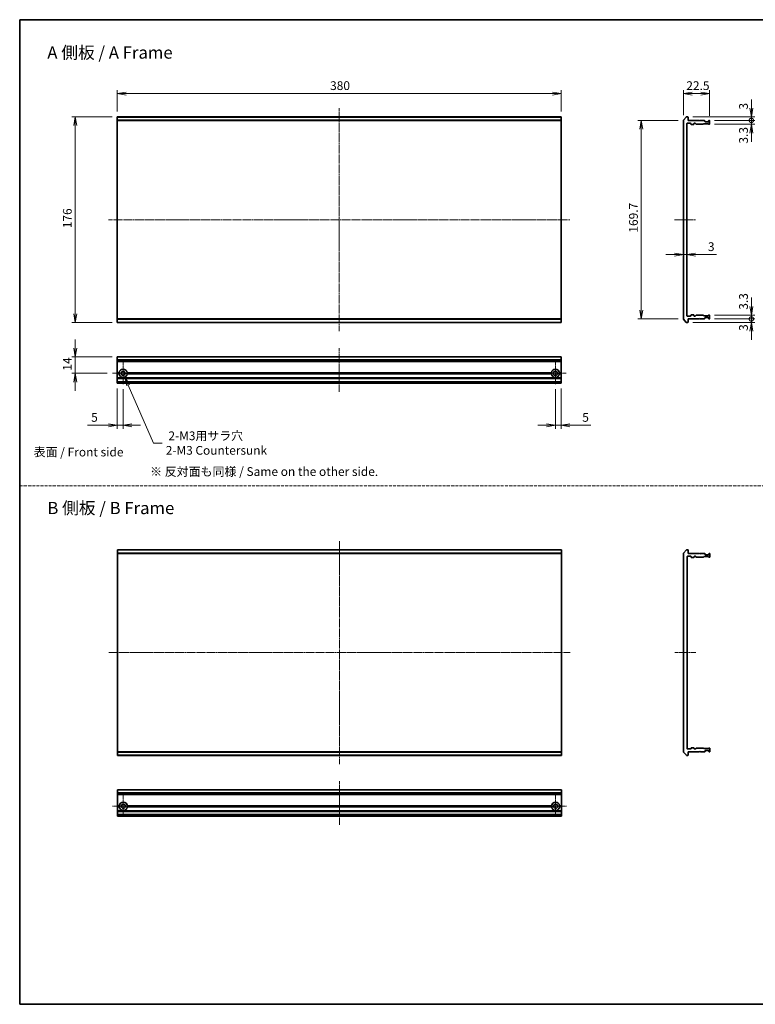
# Model space of a CAD drawing. Units: millimetres. Extents: x 7 to 8073, y 4 to 1690.
# Drawn here: x 2569 to 3198, y 4 to 847 of the extents above; entities that cross this region are included whole.
import ezdxf

# ---------------------------------------------------------------- set-up
doc = ezdxf.new("R2010")
doc.units = ezdxf.units.MM
doc.header["$LTSCALE"] = 0.5
doc.linetypes.add('CHAIN', pattern=[0.3543, 0.2362, -0.0295, 0.0591, -0.0295])
doc.linetypes.add('DASH_DOT', pattern=[0.37, 0.24, -0.06, 0.01, -0.06])
doc.layers.get('Defpoints').update_dxf_attribs({"lineweight": 25})
for name, color, linetype, lineweight in [('Border (ISO)', 7, 'Continuous', 35), ('Center Mark (ISO)', 131, 'Continuous', 18), ('Centerline (ISO)', 131, 'Continuous', 18), ('Dimension (ISO)', 7, 'Continuous', 18), ('Dimension (ISO) @ 1', 7, 'Continuous', 18), ('Sketch Geometry (ISO)', 7, 'Continuous', 18), ('Symbol (ISO)', 7, 'Continuous', 18), ('Visible (ISO)', 7, 'Continuous', 35), ('Visible Narrow (ISO)', 7, 'Continuous', 25)]:
    doc.layers.add(name, color=color, linetype=linetype, lineweight=lineweight)
doc.styles.add('Note Text (TK)', font='MS PGothic.ttf')
doc.dimstyles.new('Default - Method 1b (TK)', dxfattribs={"dimscale": 0.5, "dimtxt": 2.5, "dimasz": 2.5, "dimexe": 1, "dimexo": 1.5, "dimgap": 1, "dimtad": 1, "dimrnd": 1e-08, "dimdsep": 46, "dimtxsty": 'Note Text (TK)', "dimblk": 'OPEN', "dimcen": 0.09, "dimdle": 5, "dimclrd": 100, "dimclre": 100, "dimclrt": 7, "dimadec": 1, "dimazin": 1, "dimtfac": 1, "dimtmove": 0, "dimatfit": 3, "dimldrblk": 'OPEN', "dimfxl": 1, "dimtolj": 1, "dimlwd": -1, "dimlwe": -1, "dimarcsym": 0})

# ---------------------------------------------------------------- blocks, each defined once
blk = doc.blocks.new('図面枠 tk図枠')
at = {"layer": 'Border (ISO)'}
for p, q in [((14.5, 289), (405.5, 289)), ((14.5, 289), (14.5, 8)), ((14.5, 8), (405.5, 8))]:
    blk.add_line(p, q, dxfattribs=at)
blk = doc.blocks.new('_Open')
at = {"color": 0, "linetype": 'ByBlock', "lineweight": -2}
for p, q in [((-1, 0.17), (0, 0)), ((-1, -0.17), (0, 0)), ((0, 0), (-1, 0))]:
    blk.add_line(p, q, dxfattribs=at)
blk = doc.blocks.new('*D34')
at = {"layer": 'Defpoints', "color": 0}
for p in [(2652.27, 763.78), (2616.27, 587.78), (2652.27, 587.78)]:
    blk.add_point(p, dxfattribs=at)
at = {"layer": 'Dimension (ISO)', "color": 100}
for p, q in [((2647.77, 763.78), (2613.27, 763.78)), ((2616.27, 756.28), (2616.27, 595.28)), ((2647.77, 587.78), (2613.27, 587.78))]:
    blk.add_line(p, q, dxfattribs=at)
at = {"layer": 'Dimension (ISO)', "color": 100, "xscale": 7.5, "yscale": 7.5, "zscale": 7.5}
for p, rotation in [((2616.27, 763.78), 90), ((2616.27, 587.78), 270)]:
    blk.add_blockref('_Open', p, dxfattribs=dict(at, rotation=rotation))
at = {"layer": 'Dimension (ISO)', "color": 7, "insert": (2609.52, 668.47), "char_height": 7.5, "attachment_point": 4, "rotation": 90, "style": 'Note Text (TK)'}
blk.add_mtext('\\A1;176', dxfattribs=at)
blk = doc.blocks.new('*D35')
at = {"layer": 'Defpoints', "color": 0}
for p in [(3032.27, 783.78), (2652.27, 763.78), (3032.27, 763.78)]:
    blk.add_point(p, dxfattribs=at)
at = {"layer": 'Dimension (ISO)', "color": 100}
for p, q in [((2652.27, 768.28), (2652.27, 786.78)), ((3032.27, 768.28), (3032.27, 786.78)), ((2659.77, 783.78), (3024.77, 783.78))]:
    blk.add_line(p, q, dxfattribs=at)
at = {"layer": 'Dimension (ISO)', "color": 100, "xscale": 7.5, "yscale": 7.5, "zscale": 7.5, "rotation": 180}
blk.add_blockref('_Open', (2652.27, 783.78), dxfattribs=at)
at = {"layer": 'Dimension (ISO)', "color": 100, "xscale": 7.5, "yscale": 7.5, "zscale": 7.5}
blk.add_blockref('_Open', (3032.27, 783.78), dxfattribs=at)
at = {"layer": 'Dimension (ISO)', "color": 7, "insert": (2834.43, 790.53), "char_height": 7.5, "attachment_point": 4, "style": 'Note Text (TK)'}
blk.add_mtext('\\A1;380', dxfattribs=at)
blk = doc.blocks.new('*D36')
at = {"layer": 'Defpoints', "color": 0}
for p in [(3159.31, 783.78), (3136.81, 760.67), (3159.31, 760.28)]:
    blk.add_point(p, dxfattribs=at)
at = {"layer": 'Dimension (ISO)', "color": 100}
for p, q in [((3136.81, 765.17), (3136.81, 786.78)), ((3159.31, 764.78), (3159.31, 786.78)), ((3144.31, 783.78), (3151.81, 783.78))]:
    blk.add_line(p, q, dxfattribs=at)
at = {"layer": 'Dimension (ISO)', "color": 100, "xscale": 7.5, "yscale": 7.5, "zscale": 7.5, "rotation": 180}
blk.add_blockref('_Open', (3136.81, 783.78), dxfattribs=at)
at = {"layer": 'Dimension (ISO)', "color": 100, "xscale": 7.5, "yscale": 7.5, "zscale": 7.5}
blk.add_blockref('_Open', (3159.31, 783.78), dxfattribs=at)
at = {"layer": 'Dimension (ISO)', "color": 7, "insert": (3139.32, 790.53), "char_height": 7.5, "attachment_point": 4, "style": 'Note Text (TK)'}
blk.add_mtext('\\A1;22.5', dxfattribs=at)
blk = doc.blocks.new('*D37')
at = {"layer": 'Defpoints', "color": 0}
for p in [(3136.81, 760.63), (3100.81, 590.93), (3136.81, 590.93)]:
    blk.add_point(p, dxfattribs=at)
at = {"layer": 'Dimension (ISO)', "color": 100}
for p, q in [((3132.31, 760.63), (3097.81, 760.63)), ((3100.81, 753.13), (3100.81, 598.43)), ((3132.31, 590.93), (3097.81, 590.93))]:
    blk.add_line(p, q, dxfattribs=at)
at = {"layer": 'Dimension (ISO)', "color": 100, "xscale": 7.5, "yscale": 7.5, "zscale": 7.5}
for p, rotation in [((3100.81, 760.63), 90), ((3100.81, 590.93), 270)]:
    blk.add_blockref('_Open', p, dxfattribs=dict(at, rotation=rotation))
at = {"layer": 'Dimension (ISO)', "color": 7, "insert": (3094.06, 664.68), "char_height": 7.5, "attachment_point": 4, "rotation": 90, "style": 'Note Text (TK)'}
blk.add_mtext('\\A1;169.7', dxfattribs=at)
blk = doc.blocks.new('*D38')
at = {"layer": 'Defpoints', "color": 0}
for p in [(3136.81, 645.93), (3139.81, 645.93), (3139.81, 645.28)]:
    blk.add_point(p, dxfattribs=at)
at = {"layer": 'Dimension (ISO)', "color": 100}
for p, q in [((3129.31, 645.93), (3121.81, 645.93)), ((3136.81, 645.93), (3139.81, 645.93)), ((3147.31, 645.93), (3165.15, 645.93))]:
    blk.add_line(p, q, dxfattribs=at)
at = {"layer": 'Dimension (ISO)', "color": 100, "xscale": 7.5, "yscale": 7.5, "zscale": 7.5}
blk.add_blockref('_Open', (3136.81, 645.93), dxfattribs=at)
at = {"layer": 'Dimension (ISO)', "color": 100, "xscale": 7.5, "yscale": 7.5, "zscale": 7.5, "rotation": 180}
blk.add_blockref('_Open', (3139.81, 645.93), dxfattribs=at)
at = {"layer": 'Dimension (ISO)', "color": 7, "insert": (3157.81, 652.68), "char_height": 7.5, "attachment_point": 4, "style": 'Note Text (TK)'}
blk.add_mtext('\\A1;3', dxfattribs=at)
blk = doc.blocks.new('_DotSmall')
at = {"color": 0, "linetype": 'ByBlock', "const_width": 0.5}
blk.add_lwpolyline([(-0.0625, 0, 1), (0.0625, 0, 1)], format="xyb", close=True, dxfattribs=at)
blk = doc.blocks.new('*D39')
at = {"layer": 'Defpoints', "color": 0}
for p in [(3140.51, 763.78), (3159.01, 760.78), (3195.01, 763.78)]:
    blk.add_point(p, dxfattribs=at)
at = {"layer": 'Dimension (ISO)', "color": 100}
for p, q in [((3195.01, 771.28), (3195.01, 778.78)), ((3145.01, 763.78), (3198.01, 763.78)), ((3163.51, 760.78), (3198.01, 760.78)), ((3195.01, 760.78), (3195.01, 763.78)), ((3195.01, 760.78), (3195.01, 753.28))]:
    blk.add_line(p, q, dxfattribs=at)
at = {"layer": 'Dimension (ISO)', "color": 100, "xscale": 7.5, "yscale": 7.5, "zscale": 7.5}
for name, p, rotation in [('_Open', (3195.01, 763.78), 270), ('_DotSmall', (3195.01, 760.78), 90)]:
    blk.add_blockref(name, p, dxfattribs=dict(at, rotation=rotation))
at = {"layer": 'Dimension (ISO)', "color": 7, "insert": (3188.26, 770.07), "char_height": 7.5, "attachment_point": 4, "rotation": 90, "style": 'Note Text (TK)'}
blk.add_mtext('\\A1;3', dxfattribs=at)
blk = doc.blocks.new('*D40')
at = {"layer": 'Defpoints', "color": 0}
for p in [(3159.01, 760.78), (3195.01, 760.78), (3159.01, 757.48)]:
    blk.add_point(p, dxfattribs=at)
at = {"layer": 'Dimension (ISO)', "color": 100}
for p, q in [((3195.01, 760.78), (3195.01, 768.28)), ((3163.51, 760.78), (3198.01, 760.78)), ((3195.01, 757.48), (3195.01, 760.78)), ((3163.51, 757.48), (3198.01, 757.48)), ((3195.01, 749.98), (3195.01, 742.48))]:
    blk.add_line(p, q, dxfattribs=at)
at = {"layer": 'Dimension (ISO)', "color": 100, "xscale": 7.5, "yscale": 7.5, "zscale": 7.5}
for name, p, rotation in [('_DotSmall', (3195.01, 760.78), 270), ('_Open', (3195.01, 757.48), 90)]:
    blk.add_blockref(name, p, dxfattribs=dict(at, rotation=rotation))
at = {"layer": 'Dimension (ISO)', "color": 7, "insert": (3188.26, 740.92), "char_height": 7.5, "attachment_point": 4, "rotation": 90, "style": 'Note Text (TK)'}
blk.add_mtext('\\A1;3.3', dxfattribs=at)
blk = doc.blocks.new('*D41')
at = {"layer": 'Defpoints', "color": 0}
for p in [(3159.01, 590.78), (3140.51, 587.78), (3195.01, 587.78)]:
    blk.add_point(p, dxfattribs=at)
at = {"layer": 'Dimension (ISO)', "color": 100}
for p, q in [((3163.51, 590.78), (3198.01, 590.78)), ((3195.01, 590.78), (3195.01, 598.28)), ((3195.01, 590.78), (3195.01, 587.78)), ((3145.01, 587.78), (3198.01, 587.78)), ((3195.01, 580.28), (3195.01, 572.78))]:
    blk.add_line(p, q, dxfattribs=at)
at = {"layer": 'Dimension (ISO)', "color": 100, "xscale": 7.5, "yscale": 7.5, "zscale": 7.5}
for name, p, rotation in [('_DotSmall', (3195.01, 590.78), 270), ('_Open', (3195.01, 587.78), 90)]:
    blk.add_blockref(name, p, dxfattribs=dict(at, rotation=rotation))
at = {"layer": 'Dimension (ISO)', "color": 7, "insert": (3188.26, 580.52), "char_height": 7.5, "attachment_point": 4, "rotation": 90, "style": 'Note Text (TK)'}
blk.add_mtext('\\A1;3', dxfattribs=at)
blk = doc.blocks.new('*D42')
at = {"layer": 'Defpoints', "color": 0}
for p in [(3159.01, 594.08), (3159.01, 590.78), (3195.01, 590.78)]:
    blk.add_point(p, dxfattribs=at)
at = {"layer": 'Dimension (ISO)', "color": 100}
for p, q in [((3195.01, 601.58), (3195.01, 609.08)), ((3163.51, 594.08), (3198.01, 594.08)), ((3163.51, 590.78), (3198.01, 590.78)), ((3195.01, 594.08), (3195.01, 590.78)), ((3195.01, 590.78), (3195.01, 583.28))]:
    blk.add_line(p, q, dxfattribs=at)
at = {"layer": 'Dimension (ISO)', "color": 100, "xscale": 7.5, "yscale": 7.5, "zscale": 7.5}
for name, p, rotation in [('_Open', (3195.01, 594.08), 270), ('_DotSmall', (3195.01, 590.78), 90)]:
    blk.add_blockref(name, p, dxfattribs=dict(at, rotation=rotation))
at = {"layer": 'Dimension (ISO)', "color": 7, "insert": (3188.26, 598.69), "char_height": 7.5, "attachment_point": 4, "rotation": 90, "style": 'Note Text (TK)'}
blk.add_mtext('\\A1;3.3', dxfattribs=at)
blk = doc.blocks.new('*D43')
at = {"layer": 'Defpoints', "color": 0}
for p in [(2652.27, 558.25), (2616.27, 544.25), (2648.07, 544.25)]:
    blk.add_point(p, dxfattribs=at)
at = {"layer": 'Dimension (ISO)', "color": 100}
for p, q in [((2616.27, 565.75), (2616.27, 573.25)), ((2647.77, 558.25), (2613.27, 558.25)), ((2616.27, 558.25), (2616.27, 544.25)), ((2643.57, 544.25), (2613.27, 544.25)), ((2616.27, 536.75), (2616.27, 529.25))]:
    blk.add_line(p, q, dxfattribs=at)
at = {"layer": 'Dimension (ISO)', "color": 100, "xscale": 7.5, "yscale": 7.5, "zscale": 7.5}
for p, rotation in [((2616.27, 558.25), 270), ((2616.27, 544.25), 90)]:
    blk.add_blockref('_Open', p, dxfattribs=dict(at, rotation=rotation))
at = {"layer": 'Dimension (ISO)', "color": 7, "insert": (2609.52, 546.54), "char_height": 7.5, "attachment_point": 4, "rotation": 90, "style": 'Note Text (TK)'}
blk.add_mtext('\\A1;14', dxfattribs=at)
blk = doc.blocks.new('*D44')
at = {"layer": 'Defpoints', "color": 0}
for p in [(2652.27, 535.75), (2657.27, 535.05), (2652.27, 499.75)]:
    blk.add_point(p, dxfattribs=at)
at = {"layer": 'Dimension (ISO)', "color": 100}
for p, q in [((2652.27, 531.25), (2652.27, 496.75)), ((2657.27, 530.55), (2657.27, 496.75)), ((2644.77, 499.75), (2626.92, 499.75)), ((2657.27, 499.75), (2652.27, 499.75)), ((2664.77, 499.75), (2672.27, 499.75))]:
    blk.add_line(p, q, dxfattribs=at)
at = {"layer": 'Dimension (ISO)', "color": 100, "xscale": 7.5, "yscale": 7.5, "zscale": 7.5}
blk.add_blockref('_Open', (2652.27, 499.75), dxfattribs=at)
at = {"layer": 'Dimension (ISO)', "color": 100, "xscale": 7.5, "yscale": 7.5, "zscale": 7.5, "rotation": 180}
blk.add_blockref('_Open', (2657.27, 499.75), dxfattribs=at)
at = {"layer": 'Dimension (ISO)', "color": 7, "insert": (2629.92, 506.5), "char_height": 7.5, "attachment_point": 4, "style": 'Note Text (TK)'}
blk.add_mtext('\\A1;5', dxfattribs=at)
blk = doc.blocks.new('*D45')
at = {"layer": 'Defpoints', "color": 0}
for p in [(3027.27, 535.05), (3032.27, 535.75), (3027.27, 499.75)]:
    blk.add_point(p, dxfattribs=at)
at = {"layer": 'Dimension (ISO)', "color": 100}
for p, q in [((3032.27, 531.25), (3032.27, 496.75)), ((3027.27, 530.55), (3027.27, 496.75)), ((3019.77, 499.75), (3012.27, 499.75)), ((3027.27, 499.75), (3032.27, 499.75)), ((3039.77, 499.75), (3057.61, 499.75))]:
    blk.add_line(p, q, dxfattribs=at)
at = {"layer": 'Dimension (ISO)', "color": 100, "xscale": 7.5, "yscale": 7.5, "zscale": 7.5}
blk.add_blockref('_Open', (3027.27, 499.75), dxfattribs=at)
at = {"layer": 'Dimension (ISO)', "color": 100, "xscale": 7.5, "yscale": 7.5, "zscale": 7.5, "rotation": 180}
blk.add_blockref('_Open', (3032.27, 499.75), dxfattribs=at)
at = {"layer": 'Dimension (ISO)', "color": 7, "insert": (3050.27, 506.5), "char_height": 7.5, "attachment_point": 4, "style": 'Note Text (TK)'}
blk.add_mtext('\\A1;5', dxfattribs=at)
blk = doc.blocks.new('*D46')
at = {"layer": 'Defpoints', "color": 0}
for p in [(2657.27, 544.25), (2658.67, 541.04)]:
    blk.add_point(p, dxfattribs=at)
at = {"layer": 'Dimension (ISO)', "color": 100}
for p, q in [((2683.27, 484.51), (2661.66, 534.16)), ((2690.77, 484.51), (2683.27, 484.51))]:
    blk.add_line(p, q, dxfattribs=at)
at = {"layer": 'Dimension (ISO)', "color": 100, "xscale": 7.5, "yscale": 7.5, "zscale": 7.5, "rotation": 113.5263976013459}
blk.add_blockref('_Open', (2658.67, 541.04), dxfattribs=at)
at = {"layer": 'Dimension (ISO)', "color": 7, "insert": (2693.77, 484.51), "char_height": 7.5, "attachment_point": 4, "style": 'Note Text (TK)'}
blk.add_mtext('\\A1; \\fＭＳ Ｐゴシック|b0|i0;{\\H7.4700;2-M3用サラ穴\\P}\\fＭＳ Ｐゴシック|b0|i0;{\\H7.4700;2-M3 Countersunk}', dxfattribs=at)

msp = doc.modelspace()

# ---------------------------------------------------------------- linework, layer by layer
at = {"layer": 'Center Mark (ISO)', "linetype": 'CHAIN', "ltscale": 6.815306}
for p, q in [((2657.2679, 553.4499), (2657.2679, 535.0499)), ((3027.2679, 553.4499), (3027.2679, 535.0499)), ((2666.4679, 544.2499), (2648.0679, 544.2499)), ((3036.4679, 544.2499), (3018.0679, 544.2499)), ((2657.4525, 182.7686), (2657.4525, 164.3686)), ((3027.4525, 182.7686), (3027.4525, 164.3686)), ((2666.6525, 173.5686), (2648.2525, 173.5686)), ((3036.6525, 173.5686), (3018.2525, 173.5686))]:
    msp.add_line(p, q, dxfattribs=at)
at = {"layer": 'Centerline (ISO)', "linetype": 'CHAIN', "ltscale": 25}
for p, q in [((2842.2679, 771.2788), (2842.2679, 580.2788)), ((2644.7679, 675.7788), (3039.7679, 675.7788)), ((3129.3053, 675.7788), (3147.3053, 675.7788)), ((2842.2679, 565.7499), (2842.2679, 528.2499)), ((2842.4525, 400.5975), (2842.4525, 209.5975)), ((2644.9525, 305.0975), (3039.9525, 305.0975)), ((3129.4899, 305.0975), (3147.4899, 305.0975)), ((2842.4525, 195.0686), (2842.4525, 157.5686))]:
    msp.add_line(p, q, dxfattribs=at)
at = {"layer": 'Sketch Geometry (ISO)', "color": 4, "linetype": 'DASH_DOT', "lineweight": 18, "ltscale": 19.164619}
msp.add_line((2568.9346, 448), (3738.9346, 448), dxfattribs=at)
at = {"layer": 'Visible (ISO)'}
for p, q in [((2652.2679, 763.6708), (2652.2679, 763.7788)), ((3032.2679, 763.7788), (2652.2679, 763.7788)), ((2652.2679, 763.6708), (2652.2679, 760.8622)), ((2652.2679, 760.6701), (2652.2679, 760.8622)), ((2652.2679, 590.8874), (2652.2679, 760.6701)), ((3032.2679, 763.7788), (3032.2679, 763.6708)), ((3032.2679, 760.8622), (3032.2679, 763.6708)), ((3032.2679, 760.8622), (3032.2679, 760.6701)), ((3032.2679, 760.6701), (3032.2679, 590.8874)), ((3136.8053, 760.6701), (3136.8053, 590.8874)), ((3136.8748, 760.8622), (3139.2153, 763.6708)), ((3140.5053, 763.7788), (3139.4458, 763.7788)), ((3140.8053, 760.7788), (3140.8053, 763.4788)), ((3150.3053, 760.7788), (3140.8053, 760.7788)), ((3150.8053, 760.2788), (3150.3053, 760.7788)), ((3151.3053, 760.7788), (3150.8053, 760.2788)), ((3154.681, 760.7788), (3151.3053, 760.7788)), ((3154.8931, 760.6909), (3155.2174, 760.3666)), ((3155.3053, 759.7788), (3155.3053, 760.1545)), ((3158.0053, 759.4788), (3155.6053, 759.4788)), ((3158.3053, 760.1545), (3158.3053, 759.7788)), ((3158.3931, 760.3666), (3158.7174, 760.6909)), ((3159.0053, 760.7788), (3158.9295, 760.7788)), ((3159.3053, 757.7788), (3159.3053, 760.4788)), ((3139.8053, 593.5788), (3139.8053, 757.9788)), ((3140.1053, 758.2788), (3143.0053, 758.2788)), ((3143.3053, 757.9788), (3143.3053, 757.5788)), ((3143.6053, 757.2788), (3145.5053, 757.2788)), ((3145.8053, 757.5788), (3145.8053, 757.9788)), ((3146.1053, 758.2788), (3146.931, 758.2788)), ((3147.7674, 757.5666), (3147.1431, 758.1909)), ((3147.9795, 757.4788), (3153.631, 757.4788)), ((3154.1674, 757.8909), (3153.8431, 757.5666)), ((3154.3795, 757.9788), (3157.881, 757.9788)), ((3158.4174, 757.5666), (3158.0931, 757.8909)), ((3158.6295, 757.4788), (3159.0053, 757.4788)), ((2652.2679, 590.6953), (2652.2679, 590.8874)), ((2652.2679, 590.6953), (2652.2679, 587.8867)), ((3032.2679, 590.8874), (3032.2679, 590.6953)), ((3032.2679, 587.8867), (3032.2679, 590.6953)), ((3139.2153, 587.8867), (3136.8748, 590.6953)), ((3143.0053, 593.2788), (3140.1053, 593.2788)), ((3140.8053, 588.0788), (3140.8053, 590.7788)), ((3140.8053, 590.7788), (3150.3053, 590.7788)), ((3143.3053, 593.9788), (3143.3053, 593.5788)), ((3145.5053, 594.2788), (3143.6053, 594.2788)), ((3145.8053, 593.5788), (3145.8053, 593.9788)), ((3146.931, 593.2788), (3146.1053, 593.2788)), ((3147.1431, 593.3666), (3147.7674, 593.9909)), ((3153.631, 594.0788), (3147.9795, 594.0788)), ((3150.3053, 590.7788), (3150.8053, 591.2788)), ((3150.8053, 591.2788), (3151.3053, 590.7788)), ((3151.3053, 590.7788), (3154.681, 590.7788)), ((3153.8431, 593.9909), (3154.1674, 593.6666)), ((3157.881, 593.5788), (3154.3795, 593.5788)), ((3155.2174, 591.1909), (3154.8931, 590.8666)), ((3155.3053, 591.403), (3155.3053, 591.7788)), ((3155.6053, 592.0788), (3158.0053, 592.0788)), ((3158.0931, 593.6666), (3158.4174, 593.9909)), ((3158.3053, 591.7788), (3158.3053, 591.403)), ((3158.7174, 590.8666), (3158.3931, 591.1909)), ((3158.6295, 594.0788), (3159.0053, 594.0788)), ((3158.9295, 590.7788), (3159.0053, 590.7788)), ((3159.3053, 591.0788), (3159.3053, 593.7788)), ((2652.2679, 587.7788), (2652.2679, 587.8867)), ((2652.2679, 587.7788), (3032.2679, 587.7788)), ((3032.2679, 587.8867), (3032.2679, 587.7788)), ((3139.4458, 587.7788), (3140.5053, 587.7788)), ((3032.2679, 558.2499), (2652.2679, 558.2499)), ((2652.2679, 558.2499), (2652.2679, 558.1803)), ((2652.2679, 555.8398), (2652.2679, 558.1803)), ((3032.2679, 558.1803), (3032.2679, 558.2499)), ((3032.2679, 558.1803), (3032.2679, 555.8398)), ((2652.2679, 555.8398), (2652.2679, 555.6094)), ((2652.2679, 554.5499), (2652.2679, 555.6094)), ((2652.2679, 554.5499), (2652.2679, 554.2499)), ((3032.2679, 554.2499), (2652.2679, 554.2499)), ((2652.2679, 544.7499), (2652.2679, 554.2499)), ((3032.2679, 555.6094), (3032.2679, 555.8398)), ((3032.2679, 555.6094), (3032.2679, 554.5499)), ((3032.2679, 554.2499), (3032.2679, 554.5499)), ((3032.2679, 554.2499), (3032.2679, 544.7499)), ((2653.8038, 544.7499), (2652.2679, 544.7499)), ((2652.2679, 544.2499), (2652.2679, 544.7499)), ((2654.2679, 544.2499), (2652.2679, 544.2499)), ((2652.2679, 543.7499), (2652.2679, 544.2499)), ((2653.8038, 543.7499), (2652.2679, 543.7499)), ((2652.2679, 540.3741), (2652.2679, 543.7499)), ((2652.2679, 540.3741), (2652.2679, 540.162)), ((2652.2679, 539.8377), (2652.2679, 540.162)), ((2652.2679, 539.8377), (2652.2679, 539.7499)), ((3032.2679, 539.7499), (2652.2679, 539.7499)), ((2652.2679, 539.4499), (2652.2679, 539.7499)), ((3024.2679, 544.2499), (2660.2679, 544.2499)), ((3023.8038, 544.7499), (2660.732, 544.7499)), ((3023.8038, 543.7499), (2660.732, 543.7499)), ((3032.2679, 544.2499), (3030.2679, 544.2499)), ((3032.2679, 544.7499), (3030.732, 544.7499)), ((3032.2679, 543.7499), (3030.732, 543.7499)), ((3032.2679, 544.7499), (3032.2679, 544.2499)), ((3032.2679, 544.2499), (3032.2679, 543.7499)), ((3032.2679, 543.7499), (3032.2679, 540.3741)), ((3032.2679, 540.162), (3032.2679, 540.3741)), ((3032.2679, 540.162), (3032.2679, 539.8377)), ((3032.2679, 539.7499), (3032.2679, 539.8377)), ((3032.2679, 539.7499), (3032.2679, 539.4499)), ((2652.2679, 537.0499), (2652.2679, 539.4499)), ((2652.2679, 536.7499), (2652.2679, 537.0499)), ((3032.2679, 536.7499), (2652.2679, 536.7499)), ((2652.2679, 536.7499), (2652.2679, 536.662)), ((2652.2679, 536.3377), (2652.2679, 536.662)), ((2652.2679, 536.3377), (2652.2679, 536.1256)), ((2652.2679, 536.0499), (2652.2679, 536.1256)), ((2652.2679, 536.0499), (2652.2679, 535.7499)), ((3032.2679, 535.7499), (2652.2679, 535.7499)), ((3032.2679, 539.4499), (3032.2679, 537.0499)), ((3032.2679, 537.0499), (3032.2679, 536.7499)), ((3032.2679, 536.662), (3032.2679, 536.7499)), ((3032.2679, 536.662), (3032.2679, 536.3377)), ((3032.2679, 536.1256), (3032.2679, 536.3377)), ((3032.2679, 536.1256), (3032.2679, 536.0499)), ((3032.2679, 535.7499), (3032.2679, 536.0499)), ((2652.4525, 392.9896), (2652.4525, 393.0975)), ((3032.4525, 393.0975), (2652.4525, 393.0975)), ((2652.4525, 392.9896), (2652.4525, 390.181)), ((2652.4525, 389.9889), (2652.4525, 390.181)), ((2652.4525, 220.2061), (2652.4525, 389.9889)), ((3032.4525, 393.0975), (3032.4525, 392.9896)), ((3032.4525, 390.181), (3032.4525, 392.9896)), ((3032.4525, 390.181), (3032.4525, 389.9889)), ((3032.4525, 389.9889), (3032.4525, 220.2061)), ((3136.9899, 389.9889), (3136.9899, 220.2061)), ((3137.0594, 390.181), (3139.3999, 392.9896)), ((3140.6899, 393.0975), (3139.6304, 393.0975)), ((3140.9899, 390.0975), (3140.9899, 392.7975)), ((3150.4899, 390.0975), (3140.9899, 390.0975)), ((3150.9899, 389.5975), (3150.4899, 390.0975)), ((3151.4899, 390.0975), (3150.9899, 389.5975)), ((3154.8656, 390.0975), (3151.4899, 390.0975)), ((3155.0777, 390.0097), (3155.402, 389.6854)), ((3155.4899, 389.0975), (3155.4899, 389.4733)), ((3158.1899, 388.7975), (3155.7899, 388.7975)), ((3158.4899, 389.4733), (3158.4899, 389.0975)), ((3158.5777, 389.6854), (3158.902, 390.0097)), ((3159.1899, 390.0975), (3159.1141, 390.0975)), ((3159.4899, 387.0975), (3159.4899, 389.7975)), ((3139.9899, 222.8975), (3139.9899, 387.2975)), ((3140.2899, 387.5975), (3143.1899, 387.5975)), ((3143.4899, 387.2975), (3143.4899, 386.8975)), ((3143.7899, 386.5975), (3145.6899, 386.5975)), ((3145.9899, 386.8975), (3145.9899, 387.2975)), ((3146.2899, 387.5975), (3147.1156, 387.5975)), ((3147.952, 386.8854), (3147.3277, 387.5097)), ((3148.1641, 386.7975), (3153.8156, 386.7975)), ((3154.352, 387.2097), (3154.0277, 386.8854)), ((3154.5641, 387.2975), (3158.0656, 387.2975)), ((3158.602, 386.8854), (3158.2777, 387.2097)), ((3158.8141, 386.7975), (3159.1899, 386.7975)), ((2652.4525, 220.0141), (2652.4525, 220.2061)), ((2652.4525, 220.0141), (2652.4525, 217.2055)), ((3032.4525, 220.2061), (3032.4525, 220.0141)), ((3032.4525, 217.2055), (3032.4525, 220.0141)), ((3139.3999, 217.2055), (3137.0594, 220.0141)), ((3143.1899, 222.5975), (3140.2899, 222.5975)), ((3140.9899, 217.3975), (3140.9899, 220.0975)), ((3140.9899, 220.0975), (3150.4899, 220.0975)), ((3143.4899, 223.2975), (3143.4899, 222.8975)), ((3145.6899, 223.5975), (3143.7899, 223.5975)), ((3145.9899, 222.8975), (3145.9899, 223.2975)), ((3147.1156, 222.5975), (3146.2899, 222.5975)), ((3147.3277, 222.6854), (3147.952, 223.3097)), ((3153.8156, 223.3975), (3148.1641, 223.3975)), ((3150.4899, 220.0975), (3150.9899, 220.5975)), ((3150.9899, 220.5975), (3151.4899, 220.0975)), ((3151.4899, 220.0975), (3154.8656, 220.0975)), ((3154.0277, 223.3097), (3154.352, 222.9854)), ((3158.0656, 222.8975), (3154.5641, 222.8975)), ((3155.402, 220.5097), (3155.0777, 220.1854)), ((3155.4899, 220.7218), (3155.4899, 221.0975)), ((3155.7899, 221.3975), (3158.1899, 221.3975)), ((3158.2777, 222.9854), (3158.602, 223.3097)), ((3158.4899, 221.0975), (3158.4899, 220.7218)), ((3158.902, 220.1854), (3158.5777, 220.5097)), ((3158.8141, 223.3975), (3159.1899, 223.3975)), ((3159.1141, 220.0975), (3159.1899, 220.0975)), ((3159.4899, 220.3975), (3159.4899, 223.0975)), ((2652.4525, 217.0975), (2652.4525, 217.2055)), ((2652.4525, 217.0975), (3032.4525, 217.0975)), ((3032.4525, 217.2055), (3032.4525, 217.0975)), ((3139.6304, 217.0975), (3140.6899, 217.0975)), ((3032.4525, 187.5686), (2652.4525, 187.5686)), ((2652.4525, 187.5686), (2652.4525, 187.4991)), ((2652.4525, 185.1586), (2652.4525, 187.4991)), ((3032.4525, 187.4991), (3032.4525, 187.5686)), ((3032.4525, 187.4991), (3032.4525, 185.1586)), ((2652.4525, 185.1586), (2652.4525, 184.9281)), ((2652.4525, 183.8686), (2652.4525, 184.9281)), ((2652.4525, 183.8686), (2652.4525, 183.5686)), ((3032.4525, 183.5686), (2652.4525, 183.5686)), ((2652.4525, 174.0686), (2652.4525, 183.5686)), ((3032.4525, 184.9281), (3032.4525, 185.1586)), ((3032.4525, 184.9281), (3032.4525, 183.8686)), ((3032.4525, 183.5686), (3032.4525, 183.8686)), ((3032.4525, 183.5686), (3032.4525, 174.0686)), ((2653.9884, 174.0686), (2652.4525, 174.0686)), ((2652.4525, 173.5686), (2652.4525, 174.0686)), ((2654.4525, 173.5686), (2652.4525, 173.5686)), ((2652.4525, 173.0686), (2652.4525, 173.5686)), ((2653.9884, 173.0686), (2652.4525, 173.0686)), ((2652.4525, 169.6929), (2652.4525, 173.0686)), ((2652.4525, 169.6929), (2652.4525, 169.4808)), ((2652.4525, 169.1565), (2652.4525, 169.4808)), ((2652.4525, 169.1565), (2652.4525, 169.0686)), ((3032.4525, 169.0686), (2652.4525, 169.0686)), ((2652.4525, 168.7686), (2652.4525, 169.0686)), ((2652.4525, 166.3686), (2652.4525, 168.7686)), ((3024.4525, 173.5686), (2660.4525, 173.5686)), ((3023.9884, 174.0686), (2660.9166, 174.0686)), ((3023.9884, 173.0686), (2660.9166, 173.0686)), ((3032.4525, 173.5686), (3030.4525, 173.5686)), ((3032.4525, 174.0686), (3030.9166, 174.0686)), ((3032.4525, 173.0686), (3030.9166, 173.0686)), ((3032.4525, 174.0686), (3032.4525, 173.5686)), ((3032.4525, 173.5686), (3032.4525, 173.0686)), ((3032.4525, 173.0686), (3032.4525, 169.6929)), ((3032.4525, 169.4808), (3032.4525, 169.6929)), ((3032.4525, 169.4808), (3032.4525, 169.1565)), ((3032.4525, 169.0686), (3032.4525, 169.1565)), ((3032.4525, 169.0686), (3032.4525, 168.7686)), ((3032.4525, 168.7686), (3032.4525, 166.3686)), ((2652.4525, 166.0686), (2652.4525, 166.3686)), ((3032.4525, 166.0686), (2652.4525, 166.0686)), ((2652.4525, 166.0686), (2652.4525, 165.9808)), ((2652.4525, 165.6565), (2652.4525, 165.9808)), ((2652.4525, 165.6565), (2652.4525, 165.4444)), ((2652.4525, 165.3686), (2652.4525, 165.4444)), ((2652.4525, 165.3686), (2652.4525, 165.0686)), ((3032.4525, 165.0686), (2652.4525, 165.0686)), ((3032.4525, 166.3686), (3032.4525, 166.0686)), ((3032.4525, 165.9808), (3032.4525, 166.0686)), ((3032.4525, 165.9808), (3032.4525, 165.6565)), ((3032.4525, 165.4444), (3032.4525, 165.6565)), ((3032.4525, 165.4444), (3032.4525, 165.3686)), ((3032.4525, 165.0686), (3032.4525, 165.3686))]:
    msp.add_line(p, q, dxfattribs=at)
for centre in [(2657.2679, 544.2499), (3027.2679, 544.2499), (2657.4525, 173.5686), (3027.4525, 173.5686)]:
    msp.add_circle(centre, 1.7, dxfattribs=at)
for centre, radius, start, end in [((3137.1053, 760.6701), 0.3, 140.1944289, 180), ((3139.4458, 763.4788), 0.3, 90, 140.1944289), ((3140.5053, 763.4788), 0.3, 0, 90), ((3154.681, 760.4788), 0.3, 45, 90), ((3155.0053, 760.1545), 0.3, 0, 45), ((3155.6053, 759.7788), 0.3, 180, 270), ((3158.0053, 759.7788), 0.3, 270, 0), ((3158.6053, 760.1545), 0.3, 135, 180), ((3158.9295, 760.4788), 0.3, 90, 135), ((3159.0053, 760.4788), 0.3, 0, 90), ((3140.1053, 757.9788), 0.3, 90, 180), ((3143.0053, 757.9788), 0.3, 0, 90), ((3143.6053, 757.5788), 0.3, 180, 270), ((3145.5053, 757.5788), 0.3, 270, 0), ((3146.1053, 757.9788), 0.3, 90, 180), ((3146.931, 757.9788), 0.3, 45, 90), ((3147.9795, 757.7788), 0.3, 225, 270), ((3153.631, 757.7788), 0.3, 270, 315), ((3154.3795, 757.6788), 0.3, 90, 135), ((3157.881, 757.6788), 0.3, 45, 90), ((3158.6295, 757.7788), 0.3, 225, 270), ((3159.0053, 757.7788), 0.3, 270, 0), ((3137.1053, 590.8874), 0.3, 180, 219.8055711), ((3140.1053, 593.5788), 0.3, 180, 270), ((3143.0053, 593.5788), 0.3, 270, 0), ((3143.6053, 593.9788), 0.3, 90, 180), ((3145.5053, 593.9788), 0.3, 0, 90), ((3146.1053, 593.5788), 0.3, 180, 270), ((3146.931, 593.5788), 0.3, 270, 315), ((3147.9795, 593.7788), 0.3, 90, 135), ((3153.631, 593.7788), 0.3, 45, 90), ((3154.3795, 593.8788), 0.3, 225, 270), ((3154.681, 591.0788), 0.3, 270, 315), ((3155.0053, 591.403), 0.3, 315, 0), ((3155.6053, 591.7788), 0.3, 90, 180), ((3157.881, 593.8788), 0.3, 270, 315), ((3158.0053, 591.7788), 0.3, 0, 90), ((3158.6053, 591.403), 0.3, 180, 225), ((3158.6295, 593.7788), 0.3, 90, 135), ((3158.9295, 591.0788), 0.3, 225, 270), ((3159.0053, 593.7788), 0.3, 0, 90), ((3159.0053, 591.0788), 0.3, 270, 0), ((3139.4458, 588.0788), 0.3, 219.8055711, 270), ((3140.5053, 588.0788), 0.3, 270, 0), ((2657.2679, 544.2499), 3.5, 8.2132107, 171.7867893), ((2657.2679, 544.2499), 3.5, 188.2132107, 351.7867893), ((3027.2679, 544.2499), 3.5, 8.2132107, 171.7867893), ((3027.2679, 544.2499), 3.5, 188.2132107, 351.7867893), ((3137.2899, 389.9889), 0.3, 140.1944289, 180), ((3139.6304, 392.7975), 0.3, 90, 140.1944289), ((3140.6899, 392.7975), 0.3, 0, 90), ((3154.8656, 389.7975), 0.3, 45, 90), ((3155.1899, 389.4733), 0.3, 0, 45), ((3155.7899, 389.0975), 0.3, 180, 270), ((3158.1899, 389.0975), 0.3, 270, 0), ((3158.7899, 389.4733), 0.3, 135, 180), ((3159.1141, 389.7975), 0.3, 90, 135), ((3159.1899, 389.7975), 0.3, 0, 90), ((3140.2899, 387.2975), 0.3, 90, 180), ((3143.1899, 387.2975), 0.3, 0, 90), ((3143.7899, 386.8975), 0.3, 180, 270), ((3145.6899, 386.8975), 0.3, 270, 0), ((3146.2899, 387.2975), 0.3, 90, 180), ((3147.1156, 387.2975), 0.3, 45, 90), ((3148.1641, 387.0975), 0.3, 225, 270), ((3153.8156, 387.0975), 0.3, 270, 315), ((3154.5641, 386.9975), 0.3, 90, 135), ((3158.0656, 386.9975), 0.3, 45, 90), ((3158.8141, 387.0975), 0.3, 225, 270), ((3159.1899, 387.0975), 0.3, 270, 0), ((3137.2899, 220.2061), 0.3, 180, 219.8055711), ((3140.2899, 222.8975), 0.3, 180, 270), ((3143.1899, 222.8975), 0.3, 270, 0), ((3143.7899, 223.2975), 0.3, 90, 180), ((3145.6899, 223.2975), 0.3, 0, 90), ((3146.2899, 222.8975), 0.3, 180, 270), ((3147.1156, 222.8975), 0.3, 270, 315), ((3148.1641, 223.0975), 0.3, 90, 135), ((3153.8156, 223.0975), 0.3, 45, 90), ((3154.5641, 223.1975), 0.3, 225, 270), ((3154.8656, 220.3975), 0.3, 270, 315), ((3155.1899, 220.7218), 0.3, 315, 0), ((3155.7899, 221.0975), 0.3, 90, 180), ((3158.0656, 223.1975), 0.3, 270, 315), ((3158.1899, 221.0975), 0.3, 0, 90), ((3158.7899, 220.7218), 0.3, 180, 225), ((3158.8141, 223.0975), 0.3, 90, 135), ((3159.1141, 220.3975), 0.3, 225, 270), ((3159.1899, 223.0975), 0.3, 0, 90), ((3159.1899, 220.3975), 0.3, 270, 0), ((3139.6304, 217.3975), 0.3, 219.8055711, 270), ((3140.6899, 217.3975), 0.3, 270, 0), ((2657.4525, 173.5686), 3.5, 8.2132107, 171.7867893), ((3027.4525, 173.5686), 3.5, 8.2132107, 171.7867893), ((2657.4525, 173.5686), 3.5, 188.2132107, 351.7867893), ((3027.4525, 173.5686), 3.5, 188.2132107, 351.7867893)]:
    msp.add_arc(centre, radius, start, end, dxfattribs=at)
for points in [[(2654.2679, 544.2499), (2654.0359, 544.4819), (2653.8038, 544.7499)], [(2653.8038, 543.7499), (2654.0359, 544.0178), (2654.2679, 544.2499)], [(2660.732, 544.7499), (2660.5, 544.4819), (2660.2679, 544.2499)], [(2660.2679, 544.2499), (2660.5, 544.0178), (2660.732, 543.7499)], [(3024.2679, 544.2499), (3024.0359, 544.4819), (3023.8038, 544.7499)], [(3023.8038, 543.7499), (3024.0359, 544.0178), (3024.2679, 544.2499)], [(3030.732, 544.7499), (3030.5, 544.4819), (3030.2679, 544.2499)], [(3030.2679, 544.2499), (3030.5, 544.0178), (3030.732, 543.7499)], [(2654.4525, 173.5686), (2654.2205, 173.8007), (2653.9884, 174.0686)], [(2653.9884, 173.0686), (2654.2205, 173.3366), (2654.4525, 173.5686)], [(2660.9166, 174.0686), (2660.6846, 173.8007), (2660.4525, 173.5686)], [(2660.4525, 173.5686), (2660.6846, 173.3366), (2660.9166, 173.0686)], [(3024.4525, 173.5686), (3024.2205, 173.8007), (3023.9884, 174.0686)], [(3023.9884, 173.0686), (3024.2205, 173.3366), (3024.4525, 173.5686)], [(3030.9166, 174.0686), (3030.6846, 173.8007), (3030.4525, 173.5686)], [(3030.4525, 173.5686), (3030.6846, 173.3366), (3030.9166, 173.0686)]]:
    msp.add_open_spline(points, degree=2, dxfattribs=at)
at = {"layer": 'Visible Narrow (ISO)'}
for p, q in [((2652.2679, 763.6708), (3032.2679, 763.6708)), ((3032.2679, 760.8622), (2652.2679, 760.8622)), ((2652.2679, 760.6701), (3032.2679, 760.6701)), ((3032.2679, 590.8874), (2652.2679, 590.8874)), ((2652.2679, 590.6953), (3032.2679, 590.6953)), ((3032.2679, 587.8867), (2652.2679, 587.8867)), ((3032.2679, 558.1803), (2652.2679, 558.1803)), ((3032.2679, 555.8398), (2652.2679, 555.8398)), ((3032.2679, 555.6094), (2652.2679, 555.6094)), ((3032.2679, 554.5499), (2652.2679, 554.5499)), ((3032.2679, 540.3741), (2652.2679, 540.3741)), ((3032.2679, 540.162), (2652.2679, 540.162)), ((3032.2679, 539.8377), (2652.2679, 539.8377)), ((3032.2679, 539.4499), (2652.2679, 539.4499)), ((3032.2679, 537.0499), (2652.2679, 537.0499)), ((3032.2679, 536.662), (2652.2679, 536.662)), ((3032.2679, 536.3377), (2652.2679, 536.3377)), ((3032.2679, 536.1256), (2652.2679, 536.1256)), ((3032.2679, 536.0499), (2652.2679, 536.0499)), ((2652.4525, 392.9896), (3032.4525, 392.9896)), ((3032.4525, 390.181), (2652.4525, 390.181)), ((2652.4525, 389.9889), (3032.4525, 389.9889)), ((3032.4525, 220.2061), (2652.4525, 220.2061)), ((2652.4525, 220.0141), (3032.4525, 220.0141)), ((3032.4525, 217.2055), (2652.4525, 217.2055)), ((3032.4525, 187.4991), (2652.4525, 187.4991)), ((3032.4525, 185.1586), (2652.4525, 185.1586)), ((3032.4525, 184.9281), (2652.4525, 184.9281)), ((3032.4525, 183.8686), (2652.4525, 183.8686)), ((3032.4525, 169.6929), (2652.4525, 169.6929)), ((3032.4525, 169.4808), (2652.4525, 169.4808)), ((3032.4525, 169.1565), (2652.4525, 169.1565)), ((3032.4525, 168.7686), (2652.4525, 168.7686)), ((3032.4525, 166.3686), (2652.4525, 166.3686)), ((3032.4525, 165.9808), (2652.4525, 165.9808)), ((3032.4525, 165.6565), (2652.4525, 165.6565)), ((3032.4525, 165.4444), (2652.4525, 165.4444)), ((3032.4525, 165.3686), (2652.4525, 165.3686))]:
    msp.add_line(p, q, dxfattribs=at)

# ---------------------------------------------------------------- block references
at = {"xscale": 3, "yscale": 3, "zscale": 3}
msp.add_blockref('図面枠 tk図枠', (2525.25, -20), dxfattribs=at)

# ---------------------------------------------------------------- texts
at = {"layer": 'Symbol (ISO)', "color": 7, "attachment_point": 4, "line_spacing_factor": 1.5, "style": 'Note Text (TK)'}
for s, insert, char_height in [('{\\H1x;A 側板 / A Frame}', (2592.4067, 818.8868), 10.5), ('\\fＭＳ Ｐゴシック|b0|i0;表面 / Front side', (2580.6977, 476.8412), 7.5), ('{\\H1x;B 側板 / B Frame}', (2592.4067, 428.9136), 10.5)]:
    msp.add_mtext(s, dxfattribs=dict(at, insert=insert, char_height=char_height))
at = {"layer": 'Symbol (ISO)', "color": 7, "insert": (2680.3619, 460.1268), "char_height": 7.5, "width": 204.210534, "attachment_point": 4, "line_spacing_factor": 1.5, "style": 'Note Text (TK)'}
msp.add_mtext('\\fＭＳ Ｐゴシック|b0|i0;※ 反対面も同様 / Same on the other side.', dxfattribs=at)

# ---------------------------------------------------------------- dimensions: what is measured, and where the dimension line sits
at = {"layer": 'Dimension (ISO) @ 1', "color": 100}
for base, p1, p2, angle, override, picture, middle in [((3032.2679, 783.7788), (2652.2679, 763.7788), (3032.2679, 763.7788), 180, {"dimscale": 1, "dimtxt": 7.5, "dimasz": 7.5, "dimexe": 3, "dimexo": 4.5, "dimgap": 3, "dimcen": 0.27, "dimtix": 0, "dimtofl": 0, "dimtmove": 0, "dimatfit": 1}, '*D35', (2842.1453, 783.7788)), ((3159.3053, 783.7788), (3136.8053, 760.6701), (3159.3053, 760.2788), 180, {"dimscale": 1, "dimtxt": 7.5, "dimasz": 7.5, "dimexe": 3, "dimexo": 4.5, "dimgap": 3, "dimcen": 0.27, "dimtix": 0, "dimtofl": 0, "dimtmove": 0, "dimatfit": 1}, '*D36', (3148.0553, 783.7788)), ((3195.0053, 763.7788), (3159.0053, 760.7788), (3140.5053, 763.7788), 270, {"dimscale": 1, "dimtxt": 7.5, "dimasz": 7.5, "dimexe": 3, "dimexo": 4.5, "dimgap": 3, "dimblk1": 'DotSmall', "dimsah": 1, "dimcen": 0.27, "dimdle": 0, "dimtix": 0, "dimtofl": 1, "dimtmove": 1, "dimatfit": 1}, '*D39', (3195.0053, 772.2401)), ((3195.0053, 760.7788), (3159.0053, 757.4788), (3159.0053, 760.7788), 270, {"dimscale": 1, "dimtxt": 7.5, "dimasz": 7.5, "dimexe": 3, "dimexo": 4.5, "dimgap": 3, "dimblk2": 'DotSmall', "dimsah": 1, "dimcen": 0.27, "dimdle": 0, "dimtix": 0, "dimtofl": 1, "dimtmove": 1, "dimatfit": 1}, '*D40', (3195.0053, 746.9321)), ((2616.2679, 587.7788), (2652.2679, 763.7788), (2652.2679, 587.7788), 270, {"dimscale": 1, "dimtxt": 7.5, "dimasz": 7.5, "dimexe": 3, "dimexo": 4.5, "dimgap": 3, "dimdec": 2, "dimcen": 0.27, "dimtol": 0, "dimlim": 0, "dimtp": 0, "dimtm": 0, "dimtdec": 2, "dimtix": 0, "dimtofl": 0, "dimtmove": 0, "dimatfit": 1}, '*D34', (2616.2679, 675.7788)), ((3100.8053, 590.9288), (3136.8053, 760.6288), (3136.8053, 590.9288), 90, {"dimscale": 1, "dimtxt": 7.5, "dimasz": 7.5, "dimexe": 3, "dimexo": 4.5, "dimgap": 3, "dimpost": '', "dimcen": 0.27, "dimtix": 0, "dimtofl": 0, "dimtmove": 0, "dimatfit": 1}, '*D37', (3100.8053, 675.7788)), ((3139.8053, 645.9309), (3136.8053, 645.9309), (3139.8053, 645.2761), 180, {"dimscale": 1, "dimtxt": 7.5, "dimasz": 7.5, "dimexe": 3, "dimexo": 4.5, "dimgap": 3, "dimcen": 0.27, "dimse1": 1, "dimse2": 1, "dimtix": 0, "dimtofl": 1, "dimtmove": 0, "dimatfit": 1}, '*D38', (3159.9786, 645.9309)), ((3195.0053, 590.7788), (3159.0053, 594.0788), (3159.0053, 590.7788), 90, {"dimscale": 1, "dimtxt": 7.5, "dimasz": 7.5, "dimexe": 3, "dimexo": 4.5, "dimgap": 3, "dimblk2": 'DotSmall', "dimsah": 1, "dimcen": 0.27, "dimdle": 0, "dimtix": 0, "dimtofl": 1, "dimtmove": 1, "dimatfit": 1}, '*D42', (3195.0053, 604.6957)), ((3195.0053, 587.7788), (3159.0053, 590.7788), (3140.5053, 587.7788), 90, {"dimscale": 1, "dimtxt": 7.5, "dimasz": 7.5, "dimexe": 3, "dimexo": 4.5, "dimgap": 3, "dimblk1": 'DotSmall', "dimsah": 1, "dimcen": 0.27, "dimdle": 0, "dimtix": 0, "dimtofl": 1, "dimtmove": 1, "dimatfit": 1}, '*D41', (3195.0053, 582.6968)), ((2616.2679, 544.2499), (2652.2679, 558.2499), (2648.0679, 544.2499), 90, {"dimscale": 1, "dimtxt": 7.5, "dimasz": 7.5, "dimexe": 3, "dimexo": 4.5, "dimgap": 3, "dimdec": 2, "dimcen": 0.27, "dimtol": 0, "dimlim": 0, "dimtp": 0, "dimtm": 0, "dimtdec": 2, "dimtix": 0, "dimtofl": 1, "dimtmove": 0, "dimatfit": 1}, '*D43', (2616.2679, 551.2499)), ((2652.2679, 499.7499), (2657.2679, 535.0499), (2652.2679, 535.7499), 180, {"dimscale": 1, "dimtxt": 7.5, "dimasz": 7.5, "dimexe": 3, "dimexo": 4.5, "dimgap": 3, "dimdec": 2, "dimcen": 0.27, "dimtol": 0, "dimlim": 0, "dimtp": 0, "dimtm": 0, "dimtdec": 2, "dimtix": 0, "dimtofl": 1, "dimtmove": 0, "dimatfit": 1}, '*D44', (2632.0946, 499.7499)), ((3027.2679, 499.7499), (3032.2679, 535.7499), (3027.2679, 535.0499), 180, {"dimscale": 1, "dimtxt": 7.5, "dimasz": 7.5, "dimexe": 3, "dimexo": 4.5, "dimgap": 3, "dimdec": 2, "dimcen": 0.27, "dimtol": 0, "dimlim": 0, "dimtp": 0, "dimtm": 0, "dimtdec": 2, "dimtix": 0, "dimtofl": 1, "dimtmove": 0, "dimatfit": 1}, '*D45', (3052.4412, 499.7499))]:
    dim = msp.add_linear_dim(base=base, p1=p1, p2=p2, angle=angle, dimstyle='Default - Method 1b (TK)', override=override, dxfattribs=at)
    dim.commit()
    dim.dimension.update_dxf_attribs({"geometry": picture, "text_midpoint": middle, "dimtype": 128})
dim = msp.add_radius_dim(center=(2657.2679, 544.2499), mpoint=(2658.665, 541.0408), text=' \\fＭＳ Ｐゴシック|b0|i0;{\\H7.4700;2-M3用サラ穴\\P}\\fＭＳ Ｐゴシック|b0|i0;{\\H7.4700;2-M3 Countersunk}', dimstyle='Default - Method 1b (TK)', override={"dimscale": 1, "dimtxt": 7.5, "dimasz": 7.5, "dimexe": 3, "dimexo": 4.5, "dimgap": 3, "dimtad": 0, "dimtih": 1, "dimtoh": 1, "dimlfac": 1, "dimcen": 0, "dimtix": 0, "dimtofl": 0, "dimtmove": 0, "dimatfit": 3}, dxfattribs=at)
dim.commit()
dim.dimension.update_dxf_attribs({"geometry": '*D46', "text_midpoint": (2736.0265, 484.5145), "dimtype": 132})

doc.saveas('drawing.dxf')
